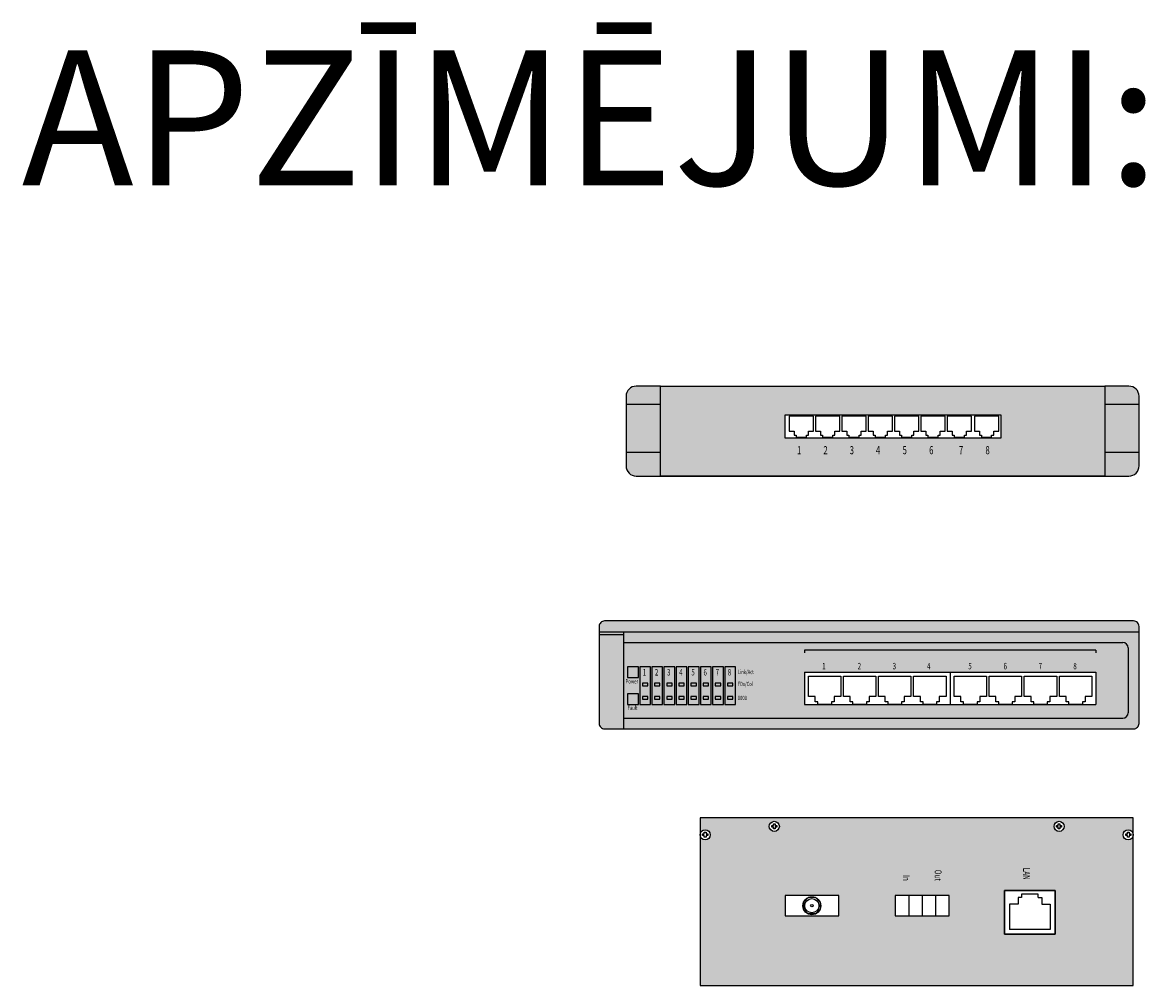
# Model space of a CAD drawing. Units: millimetres. Extents: x -58208 to 4979, y -7015 to 12678.
# Drawn here: x -27644 to -27311, y 1620 to 1906 of the extents above; entities that cross this region are included whole.
import ezdxf

# ---------------------------------------------------------------- set-up
doc = ezdxf.new("R2010")
doc.units = ezdxf.units.MM
doc.layers.add('El kabelis', color=7, linetype='Continuous', lineweight=30)
doc.layers.add('Rakstl_text', color=7, linetype='Continuous')
doc.layers.add('VN', color=5, linetype='Continuous')
doc.styles.get("Standard").update_dxf_attribs({"font": 'arial.ttf'})
doc.styles.add('style1', font='arial.ttf', dxfattribs={"height": 250})

# ---------------------------------------------------------------- blocks, each defined once
blk = doc.blocks.new('Textbox (LV)')
at = {"layer": 'Rakstl_text', "lineweight": 18, "style": 'style1', "width": 0.7}
blk.add_attdef('PRIEKŠPUSE', (4296, -1288), '', height=125, dxfattribs=at)
blk = doc.blocks.new('EDC 1M2 4')
at = {"lineweight": -3}
h = blk.add_hatch(color=253, dxfattribs=at)
h.paths.add_polyline_path([(11669.06, -201.01), (11624.36, -201.01, -0.414214), (11625.86, -202.51, -1), (11622.86, -202.51, -0.414214), (11624.36, -201.01), (11619.36, -201.01), (11619.36, -329.41), (11624.36, -329.41, -0.414214), (11622.86, -327.91, -1), (11625.86, -327.91, -0.414214), (11624.36, -329.41), (11669.06, -329.41)])
h.paths.add_polyline_path([(11642.37, -255.59), (11648.37, -255.59), (11648.37, -271.59), (11642.37, -271.59)], flags=16)
h.paths.add_polyline_path([(11640.87, -239.16), (11640.87, -224.16), (11653.87, -224.16), (11653.87, -239.16)], flags=16)
h.paths.add_polyline_path([(11620.36, -223.01, -1), (11623.36, -223.01, -1)], flags=16)
h.paths.add_polyline_path([(11622.11, -223.76), (11621.61, -223.76), (11621.61, -223.26), (11621.11, -223.26), (11621.11, -222.76), (11621.61, -222.76), (11621.61, -222.26), (11622.11, -222.26), (11622.11, -222.76), (11622.61, -222.76), (11622.61, -223.26), (11622.11, -223.26)], flags=0)
h.paths.add_polyline_path([(11642.37, -288.24), (11648.37, -288.24), (11648.37, -304.24), (11642.37, -304.24)], flags=16)
h.paths.add_polyline_path([(11623.36, -307.41, -1), (11620.36, -307.41, -1)], flags=16)
h.paths.add_polyline_path([(11622.11, -306.66), (11622.11, -307.16), (11622.61, -307.16), (11622.61, -307.66), (11622.11, -307.66), (11622.11, -308.16), (11621.61, -308.16), (11621.61, -307.66), (11621.11, -307.66), (11621.11, -307.16), (11621.61, -307.16), (11621.61, -306.66)], flags=0)
for p, q in [((11623.61, -202.76), (11623.61, -202.26)), ((11623.61, -202.26), (11624.11, -202.26)), ((11624.11, -202.76), (11623.61, -202.76)), ((11624.11, -201.76), (11624.61, -201.76)), ((11624.11, -202.26), (11624.11, -201.76)), ((11624.11, -203.26), (11624.11, -202.76)), ((11624.61, -201.76), (11624.61, -202.26)), ((11624.61, -202.26), (11625.11, -202.26)), ((11625.11, -202.76), (11624.61, -202.76)), ((11624.61, -202.76), (11624.61, -203.26)), ((11625.11, -202.26), (11625.11, -202.76)), ((11624.61, -203.26), (11624.11, -203.26)), ((11621.11, -223.26), (11621.11, -222.76)), ((11621.11, -222.76), (11621.61, -222.76)), ((11621.61, -222.26), (11622.11, -222.26)), ((11621.61, -222.76), (11621.61, -222.26)), ((11622.11, -222.26), (11622.11, -222.76)), ((11622.11, -222.76), (11622.61, -222.76)), ((11622.61, -222.76), (11622.61, -223.26)), ((11621.61, -223.26), (11621.11, -223.26)), ((11621.61, -223.76), (11621.61, -223.26)), ((11622.11, -223.76), (11621.61, -223.76)), ((11622.61, -223.26), (11622.11, -223.26)), ((11622.11, -223.26), (11622.11, -223.76)), ((11640.87, -224.16), (11640.87, -239.16)), ((11653.87, -224.16), (11640.87, -224.16)), ((11640.87, -239.16), (11640.87, -224.16)), ((11640.87, -224.16), (11653.87, -224.16)), ((11644.98, -228.16), (11644.98, -225.66)), ((11644.98, -225.66), (11652.48, -225.66)), ((11652.48, -225.66), (11652.48, -237.66)), ((11653.87, -239.16), (11653.87, -224.16)), ((11653.87, -224.16), (11653.87, -239.16)), ((11642.98, -229.16), (11641.98, -229.16)), ((11641.98, -229.16), (11641.98, -234.16)), ((11642.98, -229.16), (11642.98, -228.16)), ((11642.98, -228.16), (11644.98, -228.16)), ((11641.98, -234.16), (11642.98, -234.16)), ((11642.98, -234.16), (11642.98, -235.16)), ((11642.98, -235.16), (11644.98, -235.16)), ((11644.98, -235.16), (11644.98, -237.66)), ((11640.87, -239.16), (11653.87, -239.16)), ((11653.87, -239.16), (11640.87, -239.16)), ((11644.98, -237.66), (11652.48, -237.66)), ((11642.37, -259.59), (11648.37, -259.59)), ((11642.37, -263.59), (11648.37, -263.59)), ((11642.37, -267.59), (11648.37, -267.59)), ((11648.37, -288.24), (11642.37, -288.24)), ((11642.37, -288.24), (11642.37, -304.24)), ((11648.37, -304.24), (11648.37, -288.24)), ((11642.94, -295.24), (11644.34, -293.84)), ((11642.94, -295.24), (11642.94, -297.34)), ((11644.34, -293.84), (11646.44, -293.84)), ((11646.44, -293.84), (11647.84, -295.24)), ((11647.84, -295.24), (11647.84, -297.34)), ((11642.94, -297.34), (11644.34, -298.74)), ((11644.34, -298.74), (11646.44, -298.74)), ((11646.44, -298.74), (11647.84, -297.34)), ((11642.37, -304.24), (11648.37, -304.24)), ((11621.11, -307.66), (11621.11, -307.16)), ((11621.11, -307.16), (11621.61, -307.16)), ((11621.61, -307.66), (11621.11, -307.66)), ((11621.61, -306.66), (11622.11, -306.66)), ((11621.61, -307.16), (11621.61, -306.66)), ((11621.61, -308.16), (11621.61, -307.66)), ((11622.11, -308.16), (11621.61, -308.16)), ((11622.11, -306.66), (11622.11, -307.16)), ((11622.11, -307.16), (11622.61, -307.16)), ((11622.61, -307.66), (11622.11, -307.66)), ((11622.11, -307.66), (11622.11, -308.16)), ((11622.61, -307.16), (11622.61, -307.66)), ((11623.61, -328.16), (11623.61, -327.66)), ((11623.61, -327.66), (11624.11, -327.66)), ((11624.11, -328.16), (11623.61, -328.16)), ((11624.11, -327.16), (11624.61, -327.16)), ((11624.11, -327.66), (11624.11, -327.16)), ((11624.11, -328.66), (11624.11, -328.16)), ((11624.61, -328.66), (11624.11, -328.66)), ((11624.61, -327.16), (11624.61, -327.66)), ((11624.61, -327.66), (11625.11, -327.66)), ((11625.11, -328.16), (11624.61, -328.16)), ((11624.61, -328.16), (11624.61, -328.66)), ((11625.11, -327.66), (11625.11, -328.16))]:
    blk.add_line(p, q)
for points in [[(11619.36, -201.01), (11619.36, -329.41), (11669.06, -329.41), (11669.06, -201.01)], [(11642.37, -271.59), (11648.37, -271.59), (11648.37, -255.59), (11642.37, -255.59)]]:
    blk.add_lwpolyline(points, close=True)
for centre, radius in [((11624.36, -202.51), 1.5), ((11621.86, -223.01), 1.5), ((11645.39, -296.29), 2.67), ((11645.39, -296.29), 2.1), ((11645.39, -296.29), 0.35), ((11621.86, -307.41), 1.5), ((11624.36, -327.91), 1.5)]:
    blk.add_circle(centre, radius)
at = {"color": 0}
ref = blk.add_blockref('Textbox (LV)', (11544.77, -204.67), dxfattribs=dict(at, xscale=0.02249999999185093, yscale=0.02249999999912689, zscale=0.0225))
ref.add_attrib('PRIEKŠPUSE', 'LAN', (11634.13, -233.66), dxfattribs={"layer": 'Rakstl_text', "color": 0, "lineweight": 18, "height": 2, "style": 'style1', "width": 0.7})
ref = blk.add_blockref('Textbox (LV)', (11545.36, -230.87), dxfattribs=dict(at, xscale=0.02249999999185093, yscale=0.02249999999912689, zscale=0.0225))
ref.add_attrib('PRIEKŠPUSE', 'Out', (11634.72, -259.86), dxfattribs={"layer": 'Rakstl_text', "color": 0, "lineweight": 18, "height": 2, "style": 'style1', "width": 0.7})
ref = blk.add_blockref('Textbox (LV)', (11546.94, -240.27), dxfattribs=dict(at, xscale=0.02249999999185093, yscale=0.02249999999912689, zscale=0.0225))
ref.add_attrib('PRIEKŠPUSE', 'In', (11636.3, -269.26), dxfattribs={"layer": 'Rakstl_text', "color": 0, "lineweight": 18, "height": 2, "style": 'style1', "width": 0.7})
blk = doc.blocks.new('Switch HP ProCurve 408')
h = blk.add_hatch(color=253)
h.paths.add_polyline_path([(-2796.04, -2452.63), (-2992.04, -2452.63, 0.414214), (-2994.04, -2454.63), (-2994.04, -2456.63), (-2794.04, -2456.63), (-2794.04, -2454.63, 0.414214)])
h.paths.add_polyline_path([(-2794.04, -2456.63), (-2985.04, -2456.63), (-2985.04, -2460.63), (-2800.04, -2460.63, -0.414214), (-2798.04, -2462.63), (-2798.04, -2486.63, -0.414214), (-2800.04, -2488.63), (-2985.04, -2488.63), (-2985.04, -2492.63), (-2796.04, -2492.63, 0.414214), (-2794.04, -2490.63)])
h.paths.add_polyline_path([(-2798.04, -2462.63, 0.414214), (-2800.04, -2460.63), (-2985.04, -2460.63), (-2985.04, -2488.63), (-2800.04, -2488.63, 0.414214), (-2798.04, -2486.63)], flags=17)
h.paths.add_polyline_path([(-2918.04, -2471.63), (-2864.04, -2471.63), (-2810.04, -2471.63), (-2810.04, -2483.63), (-2864.04, -2483.63), (-2918.04, -2483.63)], flags=16)
h.paths.add_polyline_path([(-2957.84, -2465.83, -0.414214), (-2958.84, -2466.83), (-2983.84, -2466.83, -0.414214), (-2984.84, -2465.83), (-2984.84, -2461.83, -0.414214), (-2983.84, -2460.83), (-2958.84, -2460.83, -0.414214), (-2957.84, -2461.83)], flags=16)
h.paths.add_polyline_path([(-2985.04, -2457.63), (-2994.04, -2457.63), (-2994.04, -2490.63, 0.414214), (-2992.04, -2492.63), (-2985.04, -2492.63)])
h.paths.add_polyline_path([(-2985.04, -2456.63), (-2994.04, -2456.63), (-2994.04, -2457.63), (-2985.04, -2457.63)])
h.paths.add_polyline_path([(-2982.24, -2464.33), (-2960.57, -2464.33), (-2960.57, -2460.99), (-2982.24, -2460.99)], flags=8)
h.paths.add_polyline_path([(-2982.19, -2466.14), (-2975.36, -2466.14), (-2975.36, -2463.72), (-2982.19, -2463.72)], flags=8)
blk.add_hatch(color=253).paths.add_polyline_path([(-2958.84, -2466.83, 0.414214), (-2957.84, -2465.83), (-2957.84, -2461.83, 0.414214), (-2958.84, -2460.83), (-2983.84, -2460.83, 0.414214), (-2984.84, -2461.83), (-2984.84, -2465.83, 0.414214), (-2983.84, -2466.83)])
for p, q in [((-2994.04, -2456.63), (-2794.04, -2456.63)), ((-2994.04, -2457.63), (-2985.04, -2457.63)), ((-2985.04, -2456.63), (-2985.04, -2492.63)), ((-2985.04, -2460.63), (-2800.04, -2460.63)), ((-2798.04, -2462.63), (-2798.04, -2486.63)), ((-2887.38, -2463.39), (-2918.04, -2463.39)), ((-2918.04, -2463.39), (-2918.04, -2464.39)), ((-2810.04, -2463.39), (-2887.38, -2463.39)), ((-2810.04, -2463.39), (-2810.04, -2464.39)), ((-2985.04, -2488.63), (-2800.04, -2488.63))]:
    blk.add_line(p, q)
blk.add_lwpolyline([(-2992.04, -2492.63), (-2796.04, -2492.63, 0.414214), (-2794.04, -2490.63), (-2794.04, -2454.63, 0.414214), (-2796.04, -2452.63), (-2992.04, -2452.63, 0.414214), (-2994.04, -2454.63), (-2994.04, -2490.63, 0.414214)], format="xyb", close=True)
for points in [[(-2983.54, -2473.63), (-2979.54, -2473.63), (-2979.54, -2469.63), (-2983.54, -2469.63)], [(-2979.04, -2469.63), (-2979.04, -2483.63), (-2975.04, -2483.63), (-2975.04, -2469.63)], [(-2974.54, -2469.63), (-2974.54, -2483.63), (-2970.54, -2483.63), (-2970.54, -2469.63)], [(-2970.04, -2469.63), (-2970.04, -2483.63), (-2966.04, -2483.63), (-2966.04, -2469.63)], [(-2965.54, -2469.63), (-2965.54, -2483.63), (-2961.54, -2483.63), (-2961.54, -2469.63)], [(-2961.04, -2469.63), (-2961.04, -2483.63), (-2957.04, -2483.63), (-2957.04, -2469.63)], [(-2956.54, -2469.63), (-2956.54, -2483.63), (-2952.54, -2483.63), (-2952.54, -2469.63)], [(-2952.04, -2469.63), (-2952.04, -2483.63), (-2948.04, -2483.63), (-2948.04, -2469.63)], [(-2947.54, -2469.63), (-2947.54, -2483.63), (-2943.54, -2483.63), (-2943.54, -2469.63)], [(-2978.04, -2476.63), (-2976.04, -2476.63), (-2976.04, -2475.63), (-2978.04, -2475.63)], [(-2973.54, -2476.63), (-2971.54, -2476.63), (-2971.54, -2475.63), (-2973.54, -2475.63)], [(-2969.04, -2476.63), (-2967.04, -2476.63), (-2967.04, -2475.63), (-2969.04, -2475.63)], [(-2964.54, -2476.63), (-2962.54, -2476.63), (-2962.54, -2475.63), (-2964.54, -2475.63)], [(-2960.04, -2476.63), (-2958.04, -2476.63), (-2958.04, -2475.63), (-2960.04, -2475.63)], [(-2955.54, -2476.63), (-2953.54, -2476.63), (-2953.54, -2475.63), (-2955.54, -2475.63)], [(-2951.04, -2476.63), (-2949.04, -2476.63), (-2949.04, -2475.63), (-2951.04, -2475.63)], [(-2946.54, -2476.63), (-2944.54, -2476.63), (-2944.54, -2475.63), (-2946.54, -2475.63)], [(-2983.54, -2483.63), (-2979.54, -2483.63), (-2979.54, -2479.63), (-2983.54, -2479.63)], [(-2978.04, -2481.63), (-2976.04, -2481.63), (-2976.04, -2480.63), (-2978.04, -2480.63)], [(-2973.54, -2481.63), (-2971.54, -2481.63), (-2971.54, -2480.63), (-2973.54, -2480.63)], [(-2969.04, -2481.63), (-2967.04, -2481.63), (-2967.04, -2480.63), (-2969.04, -2480.63)], [(-2964.54, -2481.63), (-2962.54, -2481.63), (-2962.54, -2480.63), (-2964.54, -2480.63)], [(-2960.04, -2481.63), (-2958.04, -2481.63), (-2958.04, -2480.63), (-2960.04, -2480.63)], [(-2955.54, -2481.63), (-2953.54, -2481.63), (-2953.54, -2480.63), (-2955.54, -2480.63)], [(-2951.04, -2481.63), (-2949.04, -2481.63), (-2949.04, -2480.63), (-2951.04, -2480.63)], [(-2946.54, -2481.63), (-2944.54, -2481.63), (-2944.54, -2480.63), (-2946.54, -2480.63)]]:
    blk.add_lwpolyline(points, close=True)
for points in [[(-2918.04, -2471.63), (-2918.04, -2483.63)], [(-2918.04, -2471.63), (-2864.04, -2471.63)], [(-2916.54, -2473.13), (-2904.54, -2473.13), (-2904.54, -2480.63), (-2907.04, -2480.63), (-2907.04, -2482.63), (-2908.04, -2482.63), (-2908.04, -2483.63), (-2913.04, -2483.63), (-2913.04, -2482.63), (-2914.04, -2482.63), (-2914.04, -2480.63), (-2916.54, -2480.63), (-2916.54, -2473.13)], [(-2903.54, -2473.13), (-2891.54, -2473.13), (-2891.54, -2480.63), (-2894.04, -2480.63), (-2894.04, -2482.63), (-2895.04, -2482.63), (-2895.04, -2483.63), (-2900.04, -2483.63), (-2900.04, -2482.63), (-2901.04, -2482.63), (-2901.04, -2480.63), (-2903.54, -2480.63), (-2903.54, -2473.13)], [(-2890.54, -2473.13), (-2878.54, -2473.13), (-2878.54, -2480.63), (-2881.04, -2480.63), (-2881.04, -2482.63), (-2882.04, -2482.63), (-2882.04, -2483.63), (-2887.04, -2483.63), (-2887.04, -2482.63), (-2888.04, -2482.63), (-2888.04, -2480.63), (-2890.54, -2480.63), (-2890.54, -2473.13)], [(-2877.54, -2473.13), (-2865.54, -2473.13), (-2865.54, -2480.63), (-2868.04, -2480.63), (-2868.04, -2482.63), (-2869.04, -2482.63), (-2869.04, -2483.63), (-2874.04, -2483.63), (-2874.04, -2482.63), (-2875.04, -2482.63), (-2875.04, -2480.63), (-2877.54, -2480.63), (-2877.54, -2473.13)], [(-2864.04, -2471.63), (-2864.04, -2483.63)], [(-2864.04, -2471.63), (-2864.04, -2483.63)], [(-2864.04, -2471.63), (-2810.04, -2471.63)], [(-2862.54, -2473.13), (-2850.54, -2473.13), (-2850.54, -2480.63), (-2853.04, -2480.63), (-2853.04, -2482.63), (-2854.04, -2482.63), (-2854.04, -2483.63), (-2859.04, -2483.63), (-2859.04, -2482.63), (-2860.04, -2482.63), (-2860.04, -2480.63), (-2862.54, -2480.63), (-2862.54, -2473.13)], [(-2849.54, -2473.13), (-2837.54, -2473.13), (-2837.54, -2480.63), (-2840.04, -2480.63), (-2840.04, -2482.63), (-2841.04, -2482.63), (-2841.04, -2483.63), (-2846.04, -2483.63), (-2846.04, -2482.63), (-2847.04, -2482.63), (-2847.04, -2480.63), (-2849.54, -2480.63), (-2849.54, -2473.13)], [(-2836.54, -2473.13), (-2824.54, -2473.13), (-2824.54, -2480.63), (-2827.04, -2480.63), (-2827.04, -2482.63), (-2828.04, -2482.63), (-2828.04, -2483.63), (-2833.04, -2483.63), (-2833.04, -2482.63), (-2834.04, -2482.63), (-2834.04, -2480.63), (-2836.54, -2480.63), (-2836.54, -2473.13)], [(-2823.54, -2473.13), (-2811.54, -2473.13), (-2811.54, -2480.63), (-2814.04, -2480.63), (-2814.04, -2482.63), (-2815.04, -2482.63), (-2815.04, -2483.63), (-2820.04, -2483.63), (-2820.04, -2482.63), (-2821.04, -2482.63), (-2821.04, -2480.63), (-2823.54, -2480.63), (-2823.54, -2473.13)], [(-2810.04, -2471.63), (-2810.04, -2483.63)], [(-2918.04, -2483.63), (-2864.04, -2483.63)], [(-2864.04, -2483.63), (-2810.04, -2483.63)]]:
    blk.add_lwpolyline(points)
for centre, start, end in [((-2800.04, -2462.63), 0, 90), ((-2800.04, -2486.63), 270, 0)]:
    blk.add_arc(centre, 2, start, end)
at = {"color": 0}
ref = blk.add_blockref('Textbox (LV)', (-3067.27, -2443.85), dxfattribs=dict(at, xscale=0.02249999999185093, yscale=0.02249999999912689, zscale=0.0225))
ref.add_attrib('PRIEKŠPUSE', '1', (-2977.91, -2472.84), dxfattribs={"layer": 'Rakstl_text', "color": 0, "lineweight": 18, "height": 2.39, "style": 'style1', "width": 0.7})
ref = blk.add_blockref('Textbox (LV)', (-3062.77, -2443.85), dxfattribs=dict(at, xscale=0.02249999999185093, yscale=0.02249999999912689, zscale=0.0225))
ref.add_attrib('PRIEKŠPUSE', '2', (-2973.41, -2472.84), dxfattribs={"layer": 'Rakstl_text', "color": 0, "lineweight": 18, "height": 2.39, "style": 'style1', "width": 0.7})
ref = blk.add_blockref('Textbox (LV)', (-3058.27, -2443.85), dxfattribs=dict(at, xscale=0.02249999999185093, yscale=0.02249999999912689, zscale=0.0225))
ref.add_attrib('PRIEKŠPUSE', '3', (-2968.91, -2472.84), dxfattribs={"layer": 'Rakstl_text', "color": 0, "lineweight": 18, "height": 2.39, "style": 'style1', "width": 0.7})
ref = blk.add_blockref('Textbox (LV)', (-3053.77, -2443.85), dxfattribs=dict(at, xscale=0.02249999999185093, yscale=0.02249999999912689, zscale=0.0225))
ref.add_attrib('PRIEKŠPUSE', '4', (-2964.41, -2472.84), dxfattribs={"layer": 'Rakstl_text', "color": 0, "lineweight": 18, "height": 2.39, "style": 'style1', "width": 0.7})
ref = blk.add_blockref('Textbox (LV)', (-3049.27, -2443.85), dxfattribs=dict(at, xscale=0.02249999999185093, yscale=0.02249999999912689, zscale=0.0225))
ref.add_attrib('PRIEKŠPUSE', '5', (-2959.91, -2472.84), dxfattribs={"layer": 'Rakstl_text', "color": 0, "lineweight": 18, "height": 2.39, "style": 'style1', "width": 0.7})
ref = blk.add_blockref('Textbox (LV)', (-3044.77, -2443.85), dxfattribs=dict(at, xscale=0.02249999999185093, yscale=0.02249999999912689, zscale=0.0225))
ref.add_attrib('PRIEKŠPUSE', '6', (-2955.41, -2472.84), dxfattribs={"layer": 'Rakstl_text', "color": 0, "lineweight": 18, "height": 2.39, "style": 'style1', "width": 0.7})
ref = blk.add_blockref('Textbox (LV)', (-3040.27, -2443.85), dxfattribs=dict(at, xscale=0.02249999999185093, yscale=0.02249999999912689, zscale=0.0225))
ref.add_attrib('PRIEKŠPUSE', '7', (-2950.91, -2472.84), dxfattribs={"layer": 'Rakstl_text', "color": 0, "lineweight": 18, "height": 2.39, "style": 'style1', "width": 0.7})
ref = blk.add_blockref('Textbox (LV)', (-3035.77, -2443.85), dxfattribs=dict(at, xscale=0.02249999999185093, yscale=0.02249999999912689, zscale=0.0225))
ref.add_attrib('PRIEKŠPUSE', '8', (-2946.41, -2472.84), dxfattribs={"layer": 'Rakstl_text', "color": 0, "lineweight": 18, "height": 2.39, "style": 'style1', "width": 0.7})
ref = blk.add_blockref('Textbox (LV)', (-3003.02, -2452.75), dxfattribs=dict(at, xscale=0.01518750000104774, yscale=0.01518750000104774, zscale=0.0151875))
ref.add_attrib('PRIEKŠPUSE', 'Link/Act', (-2942.7, -2472.32), dxfattribs={"layer": 'Rakstl_text', "color": 0, "lineweight": 18, "height": 1.614, "style": 'style1', "width": 0.7})
ref = blk.add_blockref('Textbox (LV)', (-3000.77, -2441.56), dxfattribs=dict(at, xscale=0.02249999999185093, yscale=0.02249999999912689, zscale=0.0225))
ref.add_attrib('PRIEKŠPUSE', '1', (-2911.41, -2470.55), dxfattribs={"layer": 'Rakstl_text', "color": 0, "lineweight": 18, "height": 2.39, "style": 'style1', "width": 0.7})
ref = blk.add_blockref('Textbox (LV)', (-2805.74, -2441.56), dxfattribs=dict(at, xscale=-0.02249999999185093, yscale=0.02249999999912689, zscale=0.0225))
ref.add_attrib('PRIEKŠPUSE', '2', (-2898.29, -2470.55), dxfattribs={"layer": 'Rakstl_text', "color": 0, "lineweight": 18, "height": 2.39, "style": 'style1', "width": 0.7})
ref = blk.add_blockref('Textbox (LV)', (-2974.68, -2441.56), dxfattribs=dict(at, xscale=0.02249999999185093, yscale=0.02249999999912689, zscale=0.0225))
ref.add_attrib('PRIEKŠPUSE', '3', (-2885.32, -2470.55), dxfattribs={"layer": 'Rakstl_text', "color": 0, "lineweight": 18, "height": 2.39, "style": 'style1', "width": 0.7})
ref = blk.add_blockref('Textbox (LV)', (-2780.02, -2441.56), dxfattribs=dict(at, xscale=-0.02249999999185093, yscale=0.02249999999912689, zscale=0.0225))
ref.add_attrib('PRIEKŠPUSE', '4', (-2872.57, -2470.55), dxfattribs={"layer": 'Rakstl_text', "color": 0, "lineweight": 18, "height": 2.39, "style": 'style1', "width": 0.7})
ref = blk.add_blockref('Textbox (LV)', (-2946.65, -2441.56), dxfattribs=dict(at, xscale=0.02249999999185093, yscale=0.02249999999912689, zscale=0.0225))
ref.add_attrib('PRIEKŠPUSE', '5', (-2857.29, -2470.55), dxfattribs={"layer": 'Rakstl_text', "color": 0, "lineweight": 18, "height": 2.39, "style": 'style1', "width": 0.7})
ref = blk.add_blockref('Textbox (LV)', (-2751.69, -2441.56), dxfattribs=dict(at, xscale=-0.02249999999185093, yscale=0.02249999999912689, zscale=0.0225))
ref.add_attrib('PRIEKŠPUSE', '6', (-2844.23, -2470.55), dxfattribs={"layer": 'Rakstl_text', "color": 0, "lineweight": 18, "height": 2.39, "style": 'style1', "width": 0.7})
ref = blk.add_blockref('Textbox (LV)', (-2920.58, -2441.56), dxfattribs=dict(at, xscale=0.02249999999185093, yscale=0.02249999999912689, zscale=0.0225))
ref.add_attrib('PRIEKŠPUSE', '7', (-2831.23, -2470.55), dxfattribs={"layer": 'Rakstl_text', "color": 0, "lineweight": 18, "height": 2.39, "style": 'style1', "width": 0.7})
ref = blk.add_blockref('Textbox (LV)', (-2725.85, -2441.56), dxfattribs=dict(at, xscale=-0.02249999999185093, yscale=0.02249999999912689, zscale=0.0225))
ref.add_attrib('PRIEKŠPUSE', '8', (-2818.39, -2470.55), dxfattribs={"layer": 'Rakstl_text', "color": 0, "lineweight": 18, "height": 2.39, "style": 'style1', "width": 0.7})
ref = blk.add_blockref('Textbox (LV)', (-3044.55, -2456.23), dxfattribs=dict(at, xscale=0.01518750000104774, yscale=0.01518750000104774, zscale=0.0151875))
ref.add_attrib('PRIEKŠPUSE', 'Power', (-2984.23, -2475.8), dxfattribs={"layer": 'Rakstl_text', "color": 0, "lineweight": 18, "height": 1.614, "style": 'style1', "width": 0.7})
ref = blk.add_blockref('Textbox (LV)', (-3003.02, -2457.2), dxfattribs=dict(at, xscale=0.01518750000104774, yscale=0.01518750000104774, zscale=0.0151875))
ref.add_attrib('PRIEKŠPUSE', 'FDx/Col', (-2942.7, -2476.77), dxfattribs={"layer": 'Rakstl_text', "color": 0, "lineweight": 18, "height": 1.614, "style": 'style1', "width": 0.7})
ref = blk.add_blockref('Textbox (LV)', (-3043.84, -2466.08), dxfattribs=dict(at, xscale=0.01518750000104774, yscale=0.01518750000104774, zscale=0.0151875))
ref.add_attrib('PRIEKŠPUSE', 'Fault', (-2983.52, -2485.65), dxfattribs={"layer": 'Rakstl_text', "color": 0, "lineweight": 18, "height": 1.614, "style": 'style1', "width": 0.7})
ref = blk.add_blockref('Textbox (LV)', (-3003.02, -2462.39), dxfattribs=dict(at, xscale=0.01518750000104774, yscale=0.01518750000104774, zscale=0.0151875))
ref.add_attrib('PRIEKŠPUSE', '1000', (-2942.7, -2481.96), dxfattribs={"layer": 'Rakstl_text', "color": 0, "lineweight": 18, "height": 1.614, "style": 'style1', "width": 0.7})

msp = doc.modelspace()

# ---------------------------------------------------------------- hatches: boundary and pattern name
at = {"lineweight": -3}
h = msp.add_hatch(color=253, dxfattribs=at)
h.paths.add_polyline_path([(-27323.18, 1798.05), (-27454.88, 1798.05), (-27454.88, 1771.38), (-27323.18, 1771.38)])
h.paths.add_polyline_path([(-27417.89, 1782.65), (-27417.89, 1789.58), (-27353.99, 1789.58), (-27353.99, 1782.65)], flags=16)
at = {"layer": 'VN', "lineweight": 30}
h = msp.add_hatch(color=253, dxfattribs=at)
h.paths.add_polyline_path([(-27454.88, 1792.65), (-27465.05, 1792.65), (-27465.05, 1778.39), (-27454.88, 1778.39)])
h.paths.add_polyline_path([(-27454.88, 1798.05), (-27462.05, 1798.05, 0.414214), (-27465.05, 1795.05), (-27465.05, 1792.65), (-27454.88, 1792.65)])
h.paths.add_polyline_path([(-27454.88, 1778.39), (-27465.05, 1778.39), (-27465.05, 1774.38, 0.414214), (-27462.05, 1771.38), (-27454.88, 1771.38)])
h.paths.add_polyline_path([(-27316.01, 1798.05), (-27323.18, 1798.05), (-27323.18, 1792.65), (-27313.01, 1792.65), (-27313.01, 1795.05, 0.414214)])
h.paths.add_polyline_path([(-27313.01, 1792.65), (-27323.18, 1792.65), (-27323.18, 1778.39), (-27313.01, 1778.39)])
h.paths.add_polyline_path([(-27313.01, 1774.38), (-27313.01, 1778.39), (-27323.18, 1778.39), (-27323.18, 1771.38), (-27316.01, 1771.38, 0.414214)])

# ---------------------------------------------------------------- linework, layer by layer
for points in [[(-27454.88, 1798.05), (-27462.05, 1798.05, 0.414214), (-27465.05, 1795.05), (-27465.05, 1774.38, 0.414214), (-27462.05, 1771.38), (-27454.88, 1771.38)], [(-27323.18, 1771.38), (-27316.01, 1771.38, 0.414214), (-27313.01, 1774.38), (-27313.01, 1795.05, 0.414214), (-27316.01, 1798.05), (-27323.18, 1798.05)]]:
    msp.add_lwpolyline(points, format="xyb", close=True)
for points in [[(-27454.88, 1798.05), (-27323.18, 1798.05)], [(-27454.88, 1792.65), (-27465.05, 1792.65)], [(-27313.01, 1792.65), (-27323.18, 1792.65)], [(-27417.89, 1782.88), (-27417.89, 1789.18)], [(-27417.89, 1782.88), (-27417.89, 1789.18)], [(-27409.49, 1789.18), (-27416.69, 1789.18), (-27416.69, 1784.68), (-27415.19, 1784.68), (-27415.19, 1783.48), (-27414.59, 1783.48), (-27414.59, 1782.88), (-27411.59, 1782.88), (-27411.59, 1783.48), (-27410.99, 1783.48), (-27410.99, 1784.68), (-27409.49, 1784.68), (-27409.49, 1789.18)], [(-27401.69, 1789.18), (-27408.89, 1789.18), (-27408.89, 1784.68), (-27407.39, 1784.68), (-27407.39, 1783.48), (-27406.79, 1783.48), (-27406.79, 1782.88), (-27403.79, 1782.88), (-27403.79, 1783.48), (-27403.19, 1783.48), (-27403.19, 1784.68), (-27401.69, 1784.68), (-27401.69, 1789.18)], [(-27393.89, 1789.18), (-27401.09, 1789.18), (-27401.09, 1784.68), (-27399.59, 1784.68), (-27399.59, 1783.48), (-27398.99, 1783.48), (-27398.99, 1782.88), (-27395.99, 1782.88), (-27395.99, 1783.48), (-27395.39, 1783.48), (-27395.39, 1784.68), (-27393.89, 1784.68), (-27393.89, 1789.18)], [(-27386.09, 1789.18), (-27393.29, 1789.18), (-27393.29, 1784.68), (-27391.79, 1784.68), (-27391.79, 1783.48), (-27391.19, 1783.48), (-27391.19, 1782.88), (-27388.19, 1782.88), (-27388.19, 1783.48), (-27387.59, 1783.48), (-27387.59, 1784.68), (-27386.09, 1784.68), (-27386.09, 1789.18)], [(-27378.29, 1789.18), (-27385.49, 1789.18), (-27385.49, 1784.68), (-27383.99, 1784.68), (-27383.99, 1783.48), (-27383.39, 1783.48), (-27383.39, 1782.88), (-27380.39, 1782.88), (-27380.39, 1783.48), (-27379.79, 1783.48), (-27379.79, 1784.68), (-27378.29, 1784.68), (-27378.29, 1789.18)], [(-27370.49, 1789.18), (-27377.69, 1789.18), (-27377.69, 1784.68), (-27376.19, 1784.68), (-27376.19, 1783.48), (-27375.59, 1783.48), (-27375.59, 1782.88), (-27372.59, 1782.88), (-27372.59, 1783.48), (-27371.99, 1783.48), (-27371.99, 1784.68), (-27370.49, 1784.68), (-27370.49, 1789.18)], [(-27362.69, 1789.18), (-27369.89, 1789.18), (-27369.89, 1784.68), (-27368.39, 1784.68), (-27368.39, 1783.48), (-27367.79, 1783.48), (-27367.79, 1782.88), (-27364.79, 1782.88), (-27364.79, 1783.48), (-27364.19, 1783.48), (-27364.19, 1784.68), (-27362.69, 1784.68), (-27362.69, 1789.18)], [(-27354.59, 1789.18), (-27361.79, 1789.18), (-27361.79, 1784.68), (-27360.29, 1784.68), (-27360.29, 1783.48), (-27359.69, 1783.48), (-27359.69, 1782.88), (-27356.69, 1782.88), (-27356.69, 1783.48), (-27356.09, 1783.48), (-27356.09, 1784.68), (-27354.59, 1784.68), (-27354.59, 1789.18)], [(-27454.88, 1778.39), (-27465.05, 1778.39)], [(-27313.01, 1778.39), (-27323.18, 1778.39)], [(-27454.88, 1771.38), (-27323.18, 1771.38)]]:
    msp.add_lwpolyline(points)
for points in [[(-27454.88, 1798.05), (-27323.18, 1798.05), (-27323.18, 1771.38), (-27454.88, 1771.38)], [(-27417.89, 1789.58), (-27353.99, 1789.58), (-27353.99, 1782.65), (-27417.89, 1782.65)]]:
    msp.add_lwpolyline(points, close=True)

# ---------------------------------------------------------------- block references
at = {"color": 0}
ref = msp.add_blockref('Textbox (LV)', (-27468.01, 1795.26), dxfattribs=dict(at, xscale=0.01349999999511056, yscale=0.01349999999947613, zscale=0.0135))
ref.add_attrib('PRIEKŠPUSE', '1', (-27414.39, 1777.86), dxfattribs={"layer": 'Rakstl_text', "color": 0, "lineweight": 18, "height": 2.4, "style": 'style1', "width": 0.7})
ref = msp.add_blockref('Textbox (LV)', (-27460.2, 1795.26), dxfattribs=dict(at, xscale=0.01349999999511056, yscale=0.01349999999947613, zscale=0.0135))
ref.add_attrib('PRIEKŠPUSE', '2', (-27406.58, 1777.86), dxfattribs={"layer": 'Rakstl_text', "color": 0, "lineweight": 18, "height": 2.4, "style": 'style1', "width": 0.7})
ref = msp.add_blockref('Textbox (LV)', (-27452.38, 1795.26), dxfattribs=dict(at, xscale=0.01349999999511056, yscale=0.01349999999947613, zscale=0.0135))
ref.add_attrib('PRIEKŠPUSE', '3', (-27398.77, 1777.86), dxfattribs={"layer": 'Rakstl_text', "color": 0, "lineweight": 18, "height": 2.4, "style": 'style1', "width": 0.7})
ref = msp.add_blockref('Textbox (LV)', (-27444.62, 1795.26), dxfattribs=dict(at, xscale=0.01349999999511056, yscale=0.01349999999947613, zscale=0.0135))
ref.add_attrib('PRIEKŠPUSE', '4', (-27391, 1777.86), dxfattribs={"layer": 'Rakstl_text', "color": 0, "lineweight": 18, "height": 2.4, "style": 'style1', "width": 0.7})
ref = msp.add_blockref('Textbox (LV)', (-27436.72, 1795.26), dxfattribs=dict(at, xscale=0.01349999999511056, yscale=0.01349999999947613, zscale=0.0135))
ref.add_attrib('PRIEKŠPUSE', '5', (-27383.1, 1777.86), dxfattribs={"layer": 'Rakstl_text', "color": 0, "lineweight": 18, "height": 2.4, "style": 'style1', "width": 0.7})
ref = msp.add_blockref('Textbox (LV)', (-27428.82, 1795.26), dxfattribs=dict(at, xscale=0.01349999999511056, yscale=0.01349999999947613, zscale=0.0135))
ref.add_attrib('PRIEKŠPUSE', '6', (-27375.21, 1777.86), dxfattribs={"layer": 'Rakstl_text', "color": 0, "lineweight": 18, "height": 2.4, "style": 'style1', "width": 0.7})
ref = msp.add_blockref('Textbox (LV)', (-27420.01, 1795.26), dxfattribs=dict(at, xscale=0.01349999999511056, yscale=0.01349999999947613, zscale=0.0135))
ref.add_attrib('PRIEKŠPUSE', '7', (-27366.4, 1777.86), dxfattribs={"layer": 'Rakstl_text', "color": 0, "lineweight": 18, "height": 2.4, "style": 'style1', "width": 0.7})
ref = msp.add_blockref('Textbox (LV)', (-27412.15, 1795.26), dxfattribs=dict(at, xscale=0.01349999999511056, yscale=0.01349999999947613, zscale=0.0135))
ref.add_attrib('PRIEKŠPUSE', '8', (-27358.53, 1777.86), dxfattribs={"layer": 'Rakstl_text', "color": 0, "lineweight": 18, "height": 2.4, "style": 'style1', "width": 0.7})
at = {"xscale": 0.8, "yscale": 0.8, "zscale": 0.8}
msp.add_blockref('Switch HP ProCurve 408', (-25077.78, 3690.52), dxfattribs=at)
at = {"rotation": 270}
msp.add_blockref('EDC 1M2 4', (-27113.7, 13289.38), dxfattribs=at)

# ---------------------------------------------------------------- texts
at = {"layer": 'El kabelis', "insert": (-27644.18, 1897.59), "char_height": 40, "width": 366.4829, "attachment_point": 1}
msp.add_mtext('APZĪMĒJUMI:', dxfattribs=at)

doc.saveas('drawing.dxf')
